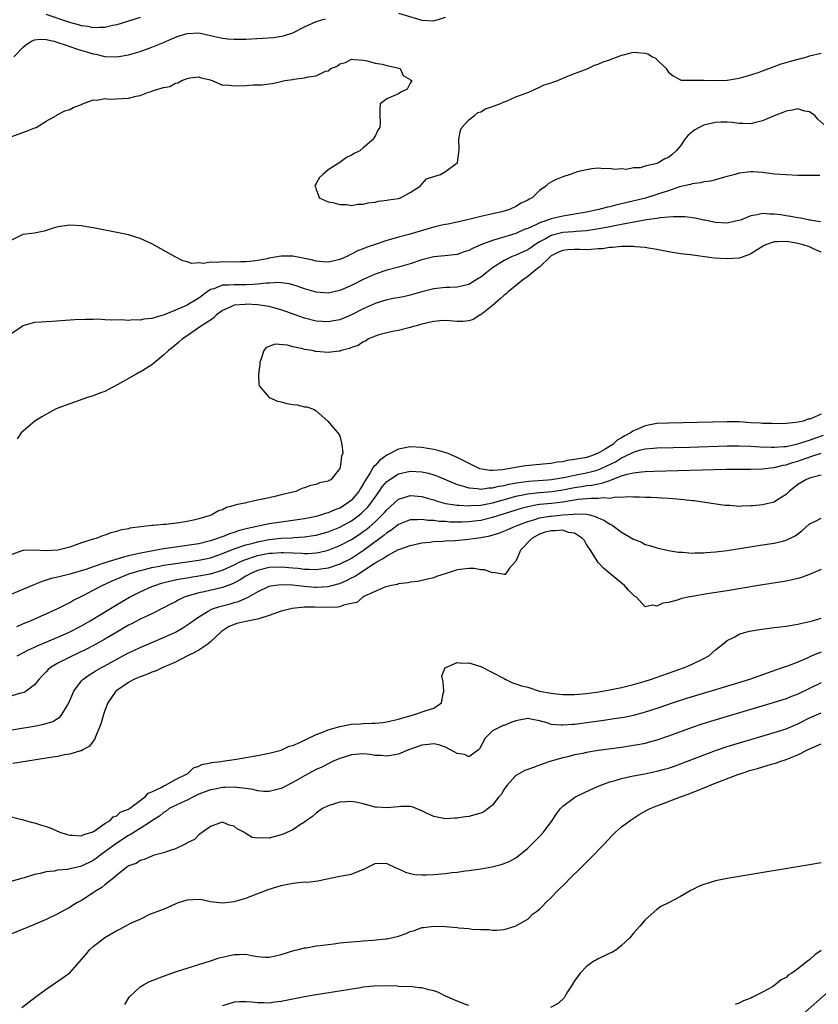
# Model space of a CAD drawing. Units: inches. Extents: x 2619000 to 2622000, y 1494000 to 1497000.
# Drawn here: x 2619342 to 2619478, y 1495330 to 1495497 of the extents above; entities that cross this region are included whole.
import ezdxf

# ---------------------------------------------------------------- set-up
doc = ezdxf.new("R2010")
doc.units = ezdxf.units.IN
doc.header["$MEASUREMENT"] = 0
doc.layers.add('LD26191494_2ft', color=175, linetype='Continuous')

msp = doc.modelspace()

# ---------------------------------------------------------------- linework, layer by layer
at = {"layer": 'LD26191494_2ft'}
for points, elevation in [([(2619363, 1495497.72), (2619359, 1495496.45), (2619358.32, 1495496.32), (2619357, 1495495.99), (2619356.03, 1495496.03), (2619355, 1495495.95), (2619354.15, 1495496.15), (2619353, 1495496.31), (2619352.48, 1495496.48), (2619351, 1495496.88), (2619347, 1495498.23)], 8170), ([(2619407, 1495498.43), (2619411, 1495497.26), (2619413, 1495497.13), (2619415, 1495497.75)], 8172), ([(2619341.46, 1495491), (2619343, 1495492.62), (2619343.5, 1495493), (2619344.38, 1495493.62), (2619345, 1495493.91), (2619345.99, 1495494.01), (2619347, 1495493.98), (2619348.35, 1495493.65), (2619349, 1495493.46), (2619350.39, 1495493), (2619350.83, 1495492.83), (2619351, 1495492.79), (2619352.32, 1495492.32), (2619355, 1495491.51), (2619355.45, 1495491.45), (2619357, 1495491.09), (2619359, 1495491), (2619361, 1495491.34), (2619363, 1495491.93), (2619365, 1495492.64), (2619367, 1495493.47), (2619369, 1495494.36), (2619369.47, 1495494.53), (2619371, 1495495), (2619373, 1495495.07), (2619375, 1495494.65), (2619375.47, 1495494.53), (2619377, 1495494.19), (2619377.92, 1495494.08), (2619379, 1495494), (2619381, 1495494.03), (2619383.83, 1495494.17), (2619385.69, 1495494.31), (2619387.41, 1495494.59), (2619389, 1495495.12), (2619391, 1495496.13), (2619392.99, 1495497.01), (2619394.54, 1495497.46)], 8172), ([(2619341, 1495477.39), (2619343.66, 1495478.34), (2619345.09, 1495478.91), (2619345.27, 1495479), (2619347, 1495480.07), (2619348.74, 1495481), (2619348.89, 1495481.11), (2619350.2, 1495481.8), (2619351, 1495482.05), (2619351.61, 1495482.39), (2619353, 1495482.89), (2619353.07, 1495482.93), (2619355, 1495483.69), (2619355.62, 1495483.62), (2619357, 1495483.9), (2619357.8, 1495483.8), (2619361, 1495483.95), (2619362.3, 1495484.3), (2619363, 1495484.41), (2619364.43, 1495485), (2619364.89, 1495485.11), (2619365.29, 1495485.29), (2619367, 1495485.79), (2619368.05, 1495485.95), (2619369, 1495486.55), (2619369.43, 1495486.57), (2619370.1, 1495487), (2619371, 1495487.32), (2619371.45, 1495487.45), (2619373, 1495487.63), (2619373.41, 1495487.41), (2619375, 1495487.07), (2619375.04, 1495487.04), (2619375.24, 1495487), (2619377, 1495486.21), (2619377.76, 1495486.24), (2619379, 1495486.05), (2619381, 1495486.15), (2619382.25, 1495486.25), (2619383.77, 1495486.23), (2619385, 1495486.41), (2619385.54, 1495486.46), (2619387.16, 1495486.84), (2619387.66, 1495487), (2619389, 1495487.15), (2619389.19, 1495487.19), (2619391, 1495487.41), (2619391.6, 1495487.6), (2619393, 1495487.75), (2619394.56, 1495488.56), (2619395, 1495488.61), (2619395.46, 1495489), (2619396.58, 1495489.42), (2619397, 1495489.83), (2619397.97, 1495490.03), (2619399, 1495490.63), (2619399.43, 1495490.57), (2619401, 1495490.45), (2619401.69, 1495490.31), (2619403, 1495489.91), (2619404.23, 1495489.77), (2619405, 1495489.53), (2619406.84, 1495489.16), (2619407.3, 1495489), (2619407.81, 1495487.81), (2619409, 1495487.14), (2619409.06, 1495487.06), (2619409.19, 1495487), (2619409.19, 1495486.81), (2619409, 1495486.53), (2619408.47, 1495485.53), (2619407.4, 1495485), (2619407, 1495484.68), (2619405, 1495483.83), (2619403.9, 1495483), (2619403.82, 1495482.18), (2619403.82, 1495481), (2619403.87, 1495479.87), (2619403.8, 1495479), (2619403.47, 1495478.53), (2619403, 1495477.51), (2619402.81, 1495477.19), (2619402.74, 1495477), (2619401, 1495475.49), (2619400.42, 1495475), (2619399.47, 1495474.53), (2619399, 1495474.26), (2619398.12, 1495473.88), (2619397, 1495473.03), (2619395, 1495471.74), (2619394.14, 1495471), (2619393.55, 1495470.45), (2619393, 1495469.43), (2619392.82, 1495469.18), (2619392.77, 1495469), (2619392.87, 1495468.87), (2619393, 1495468.41), (2619393.4, 1495467.4), (2619393.46, 1495467), (2619395, 1495466.31), (2619395.82, 1495466.18), (2619397, 1495465.84), (2619398.15, 1495465.85), (2619399, 1495465.72), (2619400.07, 1495465.93), (2619401, 1495465.9), (2619401.83, 1495466.17), (2619403, 1495466.25), (2619403.57, 1495466.43), (2619405, 1495466.59), (2619405.32, 1495466.68), (2619407, 1495466.91), (2619407.34, 1495467), (2619409, 1495467.92), (2619410.7, 1495469), (2619411, 1495469.31), (2619411.79, 1495470.21), (2619413, 1495470.64), (2619414.16, 1495471), (2619415, 1495471.5), (2619417, 1495472.97), (2619417.02, 1495473), (2619417.28, 1495474.72), (2619417.32, 1495475.32), (2619417.29, 1495477), (2619417.53, 1495478.47), (2619417.78, 1495479), (2619419, 1495480.29), (2619419.92, 1495481), (2619420.49, 1495481.51), (2619421, 1495481.66), (2619421.84, 1495482.16), (2619423, 1495482.53), (2619423.32, 1495482.68), (2619424.26, 1495483), (2619425, 1495483.34), (2619425.52, 1495483.52), (2619427, 1495484.19), (2619428.87, 1495484.87), (2619429.19, 1495485), (2619431, 1495485.82), (2619431.78, 1495486.22), (2619433, 1495486.58), (2619433.29, 1495486.71), (2619434.14, 1495487), (2619435, 1495487.39), (2619435.58, 1495487.58), (2619437, 1495488.19), (2619438.83, 1495488.83), (2619439.26, 1495489), (2619440.4, 1495489.6), (2619441, 1495489.76), (2619441.83, 1495490.17), (2619443, 1495490.52), (2619443.33, 1495490.67), (2619444.31, 1495491), (2619445, 1495491.29), (2619445.33, 1495491.33), (2619447, 1495491.82), (2619447.72, 1495491.72), (2619449, 1495491.64), (2619449.49, 1495491.49), (2619450.27, 1495491), (2619450.77, 1495490.77), (2619451, 1495490.58), (2619452.57, 1495489), (2619452.76, 1495488.76), (2619453, 1495488.4), (2619453.77, 1495487.77), (2619455, 1495487.07), (2619455.06, 1495487.06), (2619457.04, 1495487.04), (2619459, 1495487.04), (2619461, 1495486.97), (2619463, 1495487.06), (2619465, 1495487.4), (2619467, 1495487.96), (2619468.4, 1495488.4), (2619469, 1495488.64), (2619470.05, 1495489), (2619471, 1495489.35), (2619472.18, 1495489.82), (2619473, 1495490.02), (2619473.74, 1495490.26), (2619476.59, 1495491), (2619477, 1495491.15), (2619479, 1495491.65)], 8174), ([(2619479.46, 1495479.46), (2619478.4, 1495480.4), (2619477.91, 1495481), (2619477, 1495481.65), (2619476.22, 1495481.78), (2619475, 1495482.17), (2619474.1, 1495481.9), (2619473, 1495481.78), (2619472.46, 1495481.54), (2619470.96, 1495480.96), (2619469, 1495480.09), (2619467.82, 1495479.82), (2619467, 1495479.61), (2619465.66, 1495479.66), (2619465, 1495479.65), (2619463.82, 1495479.82), (2619463, 1495479.87), (2619461.88, 1495479.88), (2619461, 1495479.83), (2619459, 1495479.39), (2619458.19, 1495479), (2619457.45, 1495478.55), (2619456.32, 1495477.68), (2619455.79, 1495477), (2619455, 1495475.85), (2619454.29, 1495475), (2619453.61, 1495474.39), (2619453, 1495473.89), (2619452.34, 1495473.65), (2619451.36, 1495473), (2619451, 1495472.85), (2619450.77, 1495472.77), (2619449, 1495472.38), (2619448.13, 1495472.13), (2619447, 1495472.08), (2619445.83, 1495471.83), (2619445, 1495471.94), (2619443.81, 1495471.81), (2619443, 1495471.98), (2619441.95, 1495471.95), (2619441, 1495472.03), (2619439.93, 1495471.93), (2619439, 1495471.78), (2619437.4, 1495471.4), (2619436.25, 1495471), (2619435, 1495470.6), (2619433.86, 1495470.14), (2619432.57, 1495469.43), (2619432.09, 1495469), (2619431, 1495468.27), (2619429.75, 1495467), (2619429.23, 1495466.77), (2619429, 1495466.63), (2619427.9, 1495466.1), (2619427, 1495465.53), (2619425.91, 1495465), (2619424.62, 1495464.62), (2619423, 1495464.26), (2619422.02, 1495464.02), (2619421, 1495463.82), (2619419.41, 1495463.41), (2619417.7, 1495463), (2619415.46, 1495462.54), (2619415, 1495462.48), (2619414.36, 1495462.36), (2619413, 1495462.01), (2619412.25, 1495461.75), (2619410.68, 1495461.32), (2619408.74, 1495460.74), (2619407, 1495460.3), (2619406.01, 1495460.01), (2619405, 1495459.75), (2619403, 1495459.07), (2619401.48, 1495458.52), (2619401, 1495458.3), (2619400.03, 1495457.97), (2619399, 1495457.38), (2619398.7, 1495457.3), (2619398.18, 1495457), (2619397, 1495456.5), (2619396.32, 1495456.32), (2619395, 1495456.03), (2619394.13, 1495456.13), (2619393, 1495456.19), (2619392.39, 1495456.39), (2619391, 1495456.69), (2619390.75, 1495456.75), (2619389, 1495457.07), (2619387, 1495457.05), (2619385, 1495456.71), (2619384.62, 1495456.62), (2619383, 1495456.34), (2619382.22, 1495456.22), (2619381, 1495456.11), (2619380.1, 1495456.1), (2619379, 1495456.06), (2619377, 1495456.1), (2619376, 1495456), (2619375, 1495456.06), (2619373.8, 1495455.8), (2619373, 1495455.93), (2619371.8, 1495455.8), (2619371, 1495456.09), (2619370.26, 1495456.26), (2619368.94, 1495456.94), (2619365, 1495459.18), (2619363.76, 1495459.76), (2619363, 1495460.1), (2619361, 1495460.7), (2619359, 1495461.12), (2619355, 1495461.89), (2619353.92, 1495462.08), (2619353, 1495462.23), (2619351, 1495462.34), (2619350.21, 1495462.21), (2619349, 1495462.04), (2619348.18, 1495461.82), (2619347, 1495461.42), (2619346.67, 1495461.33), (2619345, 1495460.97), (2619343, 1495460.73), (2619341, 1495459.76)], 8176), ([(2619478.78, 1495470.78), (2619475, 1495470.82), (2619473, 1495470.89), (2619471.04, 1495471.04), (2619469, 1495471.29), (2619467.4, 1495471.4), (2619467, 1495471.4), (2619465, 1495471.21), (2619464.32, 1495471), (2619462.5, 1495470.5), (2619461, 1495470.06), (2619460.15, 1495469.85), (2619459, 1495469.72), (2619458.45, 1495469.55), (2619457, 1495469.4), (2619456.72, 1495469.28), (2619454.85, 1495468.85), (2619453, 1495468.21), (2619451.84, 1495467.84), (2619451, 1495467.54), (2619449.04, 1495466.96), (2619445, 1495465.97), (2619444.21, 1495465.79), (2619443, 1495465.48), (2619442.6, 1495465.4), (2619441.1, 1495465), (2619439, 1495464.58), (2619435, 1495463.89), (2619433, 1495463.41), (2619431.9, 1495463), (2619431.21, 1495462.79), (2619430.39, 1495462.39), (2619429, 1495461.79), (2619428.42, 1495461.58), (2619427, 1495460.91), (2619423.99, 1495459.99), (2619423, 1495459.73), (2619421, 1495459), (2619419.61, 1495458.39), (2619419, 1495458.04), (2619418.21, 1495457.79), (2619417, 1495457.37), (2619414.87, 1495457.13), (2619413, 1495456.96), (2619411, 1495456.43), (2619409, 1495455.74), (2619407, 1495455.17), (2619405, 1495454.66), (2619403, 1495454), (2619401, 1495453.12), (2619399, 1495452.1), (2619397, 1495451.21), (2619395, 1495450.78), (2619393, 1495450.94), (2619391, 1495451.53), (2619389.92, 1495451.92), (2619389, 1495452.2), (2619388.37, 1495452.37), (2619386.58, 1495452.58), (2619385, 1495452.48), (2619384.47, 1495452.47), (2619383, 1495452.28), (2619382.27, 1495452.27), (2619381, 1495452.17), (2619379, 1495452.21), (2619378.12, 1495452.12), (2619377, 1495452.12), (2619375.53, 1495451.53), (2619375, 1495451.39), (2619374.41, 1495451), (2619373, 1495449.93), (2619372.4, 1495449.6), (2619371.48, 1495449), (2619371, 1495448.72), (2619370.47, 1495448.47), (2619369, 1495447.85), (2619367.08, 1495447.08), (2619365, 1495446.46), (2619363.64, 1495446.36), (2619363, 1495446.16), (2619361.77, 1495446.23), (2619361, 1495446.14), (2619359.76, 1495446.24), (2619358.17, 1495446.17), (2619357, 1495446.25), (2619355.68, 1495446.32), (2619355, 1495446.28), (2619353.7, 1495446.3), (2619351.79, 1495446.21), (2619348.04, 1495445.96), (2619347, 1495445.91), (2619346.15, 1495445.85), (2619345, 1495445.79), (2619343, 1495445.22), (2619342.75, 1495445), (2619341, 1495443.79)], 8178), ([(2619478.89, 1495462.89), (2619478.09, 1495463), (2619477.19, 1495463.19), (2619477, 1495463.19), (2619475.54, 1495463.54), (2619475, 1495463.58), (2619473.84, 1495463.84), (2619473, 1495463.94), (2619472.09, 1495464.09), (2619471, 1495464.24), (2619470.23, 1495464.23), (2619469, 1495464.32), (2619468.08, 1495464.08), (2619467, 1495463.95), (2619465.22, 1495463.22), (2619464.41, 1495463), (2619463, 1495462.67), (2619461, 1495462.8), (2619459.19, 1495463.19), (2619459, 1495463.21), (2619457.54, 1495463.54), (2619455.76, 1495463.76), (2619453.79, 1495463.79), (2619453, 1495463.7), (2619451.59, 1495463.59), (2619451, 1495463.48), (2619449.24, 1495463.24), (2619447.15, 1495462.85), (2619446.82, 1495462.82), (2619445, 1495462.46), (2619443.79, 1495462.21), (2619443, 1495462.08), (2619442.11, 1495461.89), (2619440.42, 1495461.58), (2619439, 1495461.37), (2619437.25, 1495461.25), (2619436.81, 1495461.19), (2619435, 1495461.07), (2619433, 1495460.58), (2619432.02, 1495460.02), (2619431, 1495459.5), (2619430.19, 1495459), (2619429.51, 1495458.49), (2619429, 1495458.16), (2619428.22, 1495457.78), (2619427, 1495457.24), (2619426.38, 1495457), (2619425, 1495456.32), (2619423, 1495455.07), (2619421, 1495453.5), (2619420.7, 1495453.3), (2619419, 1495452.25), (2619418.04, 1495452.04), (2619417, 1495451.76), (2619415.75, 1495451.75), (2619415, 1495451.72), (2619413, 1495451.53), (2619411, 1495451.01), (2619409, 1495450.42), (2619407.83, 1495450.17), (2619406.17, 1495449.83), (2619405, 1495449.62), (2619403, 1495449.02), (2619401, 1495448.11), (2619399, 1495447.07), (2619397, 1495446.23), (2619395.96, 1495446.04), (2619395, 1495445.88), (2619393, 1495446.02), (2619391, 1495446.52), (2619387, 1495447.95), (2619386.18, 1495448.18), (2619385, 1495448.47), (2619384.55, 1495448.55), (2619383, 1495448.76), (2619381, 1495448.89), (2619380.86, 1495448.86), (2619379, 1495448.72), (2619378.44, 1495448.44), (2619377, 1495447.79), (2619375.96, 1495447), (2619375.47, 1495446.53), (2619373.08, 1495445), (2619371, 1495443.51), (2619370.23, 1495443), (2619369.58, 1495442.42), (2619368.49, 1495441.51), (2619367.85, 1495441), (2619367, 1495440.22), (2619365, 1495438.58), (2619363, 1495437.32), (2619362.77, 1495437.23), (2619362.33, 1495437), (2619359.22, 1495435.22), (2619357.61, 1495434.39), (2619357, 1495434.05), (2619356.22, 1495433.78), (2619355, 1495433.3), (2619354.05, 1495433), (2619351, 1495431.95), (2619349, 1495431.19), (2619348.57, 1495431), (2619347.54, 1495430.46), (2619346.27, 1495429.73), (2619345.06, 1495429), (2619342.76, 1495427), (2619342.05, 1495425.95)], 8180), ([(2619479, 1495457.73), (2619477.68, 1495458.32), (2619477, 1495458.67), (2619475.93, 1495459), (2619475, 1495459.25), (2619473.48, 1495459.48), (2619473, 1495459.57), (2619471.48, 1495459.48), (2619471, 1495459.52), (2619469.5, 1495459), (2619469.15, 1495458.85), (2619467, 1495457.47), (2619466.68, 1495457.32), (2619465, 1495456.74), (2619463, 1495456.59), (2619460.75, 1495456.75), (2619456.71, 1495457.29), (2619455, 1495457.48), (2619453, 1495457.78), (2619451, 1495458.18), (2619449.59, 1495458.41), (2619449, 1495458.54), (2619447.32, 1495458.68), (2619447, 1495458.74), (2619445.3, 1495458.7), (2619445, 1495458.73), (2619443.45, 1495458.55), (2619443, 1495458.56), (2619441.66, 1495458.34), (2619441, 1495458.32), (2619439.81, 1495458.19), (2619439, 1495458.17), (2619437.82, 1495458.18), (2619437, 1495458.21), (2619435.86, 1495458.14), (2619435, 1495458.05), (2619434.25, 1495457.75), (2619433, 1495457.1), (2619432.87, 1495457), (2619431, 1495455.19), (2619430.74, 1495455), (2619429, 1495453.61), (2619428.1, 1495453), (2619425.67, 1495451), (2619425.35, 1495450.65), (2619425, 1495450.4), (2619424.28, 1495449.72), (2619423.38, 1495449), (2619423, 1495448.66), (2619421, 1495447.08), (2619420.83, 1495447), (2619419.69, 1495446.31), (2619419, 1495446.07), (2619418.03, 1495445.97), (2619417, 1495445.94), (2619415, 1495446.11), (2619414.06, 1495446.06), (2619413, 1495445.97), (2619412.25, 1495445.75), (2619411, 1495445.48), (2619410.63, 1495445.37), (2619409.16, 1495445), (2619409, 1495444.94), (2619407, 1495444.41), (2619406.28, 1495444.28), (2619405, 1495443.99), (2619403.66, 1495443.66), (2619403, 1495443.44), (2619401.91, 1495443), (2619401.4, 1495442.6), (2619401, 1495442.49), (2619400.15, 1495441.85), (2619399, 1495441.49), (2619398.67, 1495441.33), (2619397.23, 1495441), (2619397, 1495440.9), (2619396.9, 1495440.9), (2619395, 1495440.65), (2619393, 1495440.84), (2619392.85, 1495440.85), (2619392.3, 1495441), (2619391, 1495441.2), (2619390.71, 1495441.29), (2619389, 1495441.63), (2619388.1, 1495441.9), (2619385.93, 1495442.07), (2619385, 1495441.7), (2619384.47, 1495441.53), (2619384.04, 1495441), (2619383.61, 1495439.61), (2619383.36, 1495439), (2619383.37, 1495438.63), (2619383.14, 1495437), (2619383.19, 1495435.19), (2619383.29, 1495435), (2619385, 1495433.01), (2619386.37, 1495432.37), (2619387, 1495432.24), (2619387.99, 1495431.99), (2619389, 1495431.82), (2619389.74, 1495431.74), (2619391, 1495431.43), (2619391.41, 1495431.41), (2619392.54, 1495431), (2619393, 1495430.71), (2619394.98, 1495429), (2619395.9, 1495427.9), (2619396.68, 1495427), (2619397, 1495426.45), (2619397.32, 1495425), (2619397.5, 1495423.5), (2619397.27, 1495423), (2619397.06, 1495421.06), (2619397, 1495420.92), (2619395.45, 1495419), (2619395.14, 1495418.86), (2619395, 1495418.74), (2619393.53, 1495418.47), (2619393, 1495418.21), (2619391.99, 1495418.01), (2619391, 1495417.62), (2619390.52, 1495417.48), (2619389.52, 1495417), (2619389, 1495416.9), (2619387, 1495416.42), (2619386.19, 1495416.19), (2619385, 1495415.94), (2619383.62, 1495415.62), (2619383, 1495415.54), (2619381, 1495415.07), (2619380.82, 1495415), (2619379.28, 1495414.72), (2619379, 1495414.61), (2619377.72, 1495414.28), (2619377, 1495413.89), (2619376.32, 1495413.68), (2619375.2, 1495413), (2619374.9, 1495412.9), (2619373, 1495412.34), (2619372.1, 1495412.1), (2619371, 1495411.87), (2619369.64, 1495411.64), (2619367.39, 1495411.39), (2619367, 1495411.38), (2619365.21, 1495411.21), (2619365, 1495411.21), (2619361.27, 1495410.73), (2619361, 1495410.65), (2619359.6, 1495410.4), (2619359, 1495410.18), (2619358.03, 1495409.97), (2619357, 1495409.56), (2619356.57, 1495409.43), (2619355.5, 1495409), (2619355, 1495408.88), (2619353, 1495408.28), (2619351, 1495407.53), (2619349, 1495406.98), (2619347, 1495406.88), (2619345, 1495407), (2619343.06, 1495406.94), (2619343, 1495406.93), (2619341, 1495406.2)], 8182), ([(2619479, 1495430.14), (2619477.47, 1495429.47), (2619477, 1495429.34), (2619476.7, 1495429.3), (2619475.95, 1495429), (2619474.75, 1495428.75), (2619473, 1495428.6), (2619471, 1495428.54), (2619470.58, 1495428.58), (2619469, 1495428.58), (2619468.63, 1495428.63), (2619467, 1495428.71), (2619465, 1495428.84), (2619463, 1495428.88), (2619453, 1495428.65), (2619451, 1495428.55), (2619449, 1495428.2), (2619447.57, 1495427.57), (2619447, 1495427.35), (2619446.5, 1495427), (2619445.52, 1495426.48), (2619445, 1495426.14), (2619444.24, 1495425.76), (2619443.5, 1495425), (2619442.18, 1495424.18), (2619441, 1495423.54), (2619439.7, 1495423), (2619439, 1495422.8), (2619438.73, 1495422.73), (2619437, 1495422.43), (2619435.74, 1495422.26), (2619435, 1495422.07), (2619434.02, 1495421.98), (2619433, 1495421.78), (2619432.28, 1495421.72), (2619428.63, 1495421.37), (2619426.93, 1495421.07), (2619426.63, 1495421), (2619424.69, 1495420.69), (2619423, 1495420.56), (2619422.56, 1495420.56), (2619420.86, 1495420.86), (2619420.53, 1495421), (2619417.43, 1495422.57), (2619417, 1495422.8), (2619415.45, 1495423.45), (2619413.91, 1495423.91), (2619413, 1495424.12), (2619412.27, 1495424.27), (2619411, 1495424.49), (2619409, 1495424.58), (2619407, 1495424.21), (2619405.38, 1495423.38), (2619405, 1495423.2), (2619403.74, 1495422.26), (2619403, 1495421.45), (2619402.77, 1495421.23), (2619402.65, 1495421), (2619402.19, 1495420.19), (2619401.27, 1495418.73), (2619401, 1495418.24), (2619400.51, 1495417.49), (2619400.24, 1495417), (2619399, 1495415.54), (2619398.31, 1495415), (2619397, 1495414.18), (2619396.14, 1495413.86), (2619395, 1495413.36), (2619394.71, 1495413.29), (2619393.86, 1495413), (2619393, 1495412.75), (2619391, 1495412.33), (2619389, 1495412.04), (2619387, 1495411.78), (2619385, 1495411.47), (2619381.31, 1495410.69), (2619379.71, 1495410.29), (2619379, 1495410.03), (2619378.2, 1495409.8), (2619377, 1495409.3), (2619376.76, 1495409.24), (2619376.19, 1495409), (2619375, 1495408.61), (2619373, 1495408.11), (2619371, 1495407.78), (2619369, 1495407.53), (2619367, 1495407.24), (2619363.42, 1495406.58), (2619361.77, 1495406.23), (2619361, 1495406.02), (2619360.16, 1495405.84), (2619357, 1495404.84), (2619355, 1495404.19), (2619353.73, 1495403.73), (2619351, 1495402.9), (2619349.45, 1495402.55), (2619349, 1495402.41), (2619347.83, 1495402.17), (2619347, 1495401.88), (2619346.3, 1495401.7), (2619344.87, 1495401.13), (2619341, 1495399.45)], 8184), ([(2619342.01, 1495393.99), (2619343.39, 1495394.61), (2619344.34, 1495395), (2619349, 1495397.1), (2619351, 1495398.1), (2619351.56, 1495398.44), (2619353.3, 1495399.3), (2619355, 1495400.18), (2619356.51, 1495401), (2619358.22, 1495401.78), (2619359.62, 1495402.38), (2619361.05, 1495402.95), (2619363, 1495403.55), (2619363.72, 1495403.72), (2619365, 1495404.06), (2619366.3, 1495404.3), (2619367, 1495404.45), (2619369, 1495404.75), (2619371, 1495405), (2619373, 1495405.28), (2619375, 1495405.72), (2619377, 1495406.42), (2619377.4, 1495406.6), (2619379, 1495407.23), (2619379.33, 1495407.33), (2619381, 1495407.92), (2619382.22, 1495408.22), (2619383, 1495408.44), (2619385, 1495408.81), (2619387, 1495409.03), (2619388.88, 1495409.12), (2619389.15, 1495409.15), (2619391, 1495409.25), (2619392.52, 1495409.48), (2619393, 1495409.57), (2619395, 1495410.15), (2619397, 1495410.92), (2619399, 1495412.01), (2619400.34, 1495413), (2619400.71, 1495413.29), (2619401, 1495413.57), (2619401.71, 1495414.29), (2619402.3, 1495415), (2619403, 1495416.04), (2619403.7, 1495417), (2619404.22, 1495417.78), (2619405, 1495418.7), (2619405.16, 1495418.84), (2619407, 1495420.03), (2619409, 1495420.48), (2619411, 1495420.34), (2619412.09, 1495420.09), (2619413, 1495419.84), (2619413.63, 1495419.63), (2619417, 1495418.19), (2619418.08, 1495417.92), (2619419, 1495417.6), (2619420.48, 1495417.52), (2619421, 1495417.42), (2619422.39, 1495417.61), (2619423, 1495417.61), (2619424.1, 1495417.9), (2619425, 1495418.03), (2619425.77, 1495418.23), (2619427.45, 1495418.55), (2619429.22, 1495418.78), (2619432.42, 1495419), (2619433.06, 1495419.06), (2619435.46, 1495419.46), (2619437, 1495419.8), (2619439, 1495420.19), (2619440.6, 1495420.6), (2619441, 1495420.69), (2619441.76, 1495421), (2619443.94, 1495422.06), (2619445, 1495422.74), (2619445.58, 1495423), (2619447, 1495423.71), (2619448.03, 1495424.03), (2619449, 1495424.25), (2619450.4, 1495424.4), (2619451, 1495424.43), (2619456.57, 1495424.57), (2619463, 1495424.77), (2619465, 1495424.8), (2619467, 1495424.73), (2619468.6, 1495424.6), (2619470.52, 1495424.52), (2619471, 1495424.52), (2619472.63, 1495424.63), (2619473, 1495424.68), (2619475, 1495425.09), (2619476.42, 1495425.58), (2619477, 1495425.73), (2619477.91, 1495426.09), (2619479.4, 1495426.6)], 8186), ([(2619342.07, 1495389), (2619343.97, 1495390.03), (2619345, 1495390.5), (2619345.33, 1495390.67), (2619349, 1495392.22), (2619350.79, 1495393), (2619353, 1495394.14), (2619354.5, 1495395), (2619359.8, 1495398.2), (2619361.19, 1495399), (2619363, 1495399.91), (2619365, 1495400.81), (2619365.48, 1495401), (2619366.63, 1495401.37), (2619368.21, 1495401.79), (2619369, 1495401.95), (2619369.86, 1495402.14), (2619371, 1495402.32), (2619371.57, 1495402.43), (2619373, 1495402.64), (2619375, 1495403), (2619377, 1495403.59), (2619379, 1495404.51), (2619379.97, 1495405), (2619380.68, 1495405.32), (2619383, 1495406.09), (2619385, 1495406.48), (2619385.5, 1495406.5), (2619387, 1495406.63), (2619387.4, 1495406.6), (2619389, 1495406.56), (2619390.51, 1495406.51), (2619391, 1495406.46), (2619391.55, 1495406.46), (2619393, 1495406.57), (2619393.37, 1495406.63), (2619395, 1495407.03), (2619397, 1495407.78), (2619399, 1495408.81), (2619400.31, 1495409.69), (2619401, 1495410.17), (2619401.47, 1495410.53), (2619402.06, 1495411), (2619403, 1495411.82), (2619404.24, 1495413), (2619404.6, 1495413.4), (2619405, 1495413.89), (2619407, 1495415.68), (2619407.98, 1495415.98), (2619409, 1495416.33), (2619411, 1495416.14), (2619411.87, 1495415.87), (2619413, 1495415.56), (2619413.4, 1495415.4), (2619414.98, 1495414.98), (2619417, 1495414.66), (2619417.34, 1495414.66), (2619419, 1495414.55), (2619419.4, 1495414.6), (2619421, 1495414.68), (2619423, 1495415.08), (2619425.84, 1495415.84), (2619427, 1495416.18), (2619428.47, 1495416.47), (2619429, 1495416.6), (2619431, 1495416.82), (2619433.16, 1495417), (2619435, 1495417.27), (2619437, 1495417.66), (2619438.17, 1495417.83), (2619439, 1495417.99), (2619439.92, 1495418.08), (2619441, 1495418.31), (2619441.61, 1495418.39), (2619443, 1495418.89), (2619443.09, 1495418.91), (2619445, 1495419.64), (2619445.96, 1495419.96), (2619447, 1495420.19), (2619448.37, 1495420.37), (2619449, 1495420.41), (2619450.47, 1495420.47), (2619462.79, 1495420.79), (2619464.82, 1495420.82), (2619467, 1495420.81), (2619469, 1495420.83), (2619470.33, 1495421), (2619471, 1495421.06), (2619472.53, 1495421.47), (2619473, 1495421.54), (2619474.08, 1495421.92), (2619475, 1495422.17), (2619475.63, 1495422.37), (2619477.38, 1495423), (2619479, 1495423.54)], 8188), ([(2619479, 1495419.79), (2619477.4, 1495419.4), (2619477, 1495419.27), (2619476.36, 1495419), (2619475, 1495418.16), (2619473.53, 1495417), (2619473, 1495416.46), (2619471.57, 1495415.57), (2619471, 1495415.19), (2619469, 1495414.72), (2619467.42, 1495414.58), (2619467, 1495414.53), (2619465.48, 1495414.52), (2619465, 1495414.47), (2619463.41, 1495414.59), (2619463, 1495414.59), (2619462.63, 1495414.63), (2619459.15, 1495415.15), (2619457.38, 1495415.38), (2619457, 1495415.41), (2619455.59, 1495415.59), (2619455, 1495415.63), (2619453.76, 1495415.76), (2619453, 1495415.78), (2619451.87, 1495415.87), (2619451, 1495415.89), (2619449.96, 1495415.96), (2619449, 1495415.96), (2619448.03, 1495416.03), (2619447, 1495416.01), (2619446.06, 1495416.06), (2619445, 1495415.95), (2619444.01, 1495416.01), (2619443, 1495415.83), (2619441.92, 1495415.92), (2619441, 1495415.78), (2619439.82, 1495415.82), (2619437.61, 1495415.61), (2619435, 1495415.19), (2619433.03, 1495414.97), (2619431, 1495414.77), (2619430.7, 1495414.7), (2619429, 1495414.39), (2619427.9, 1495414.1), (2619423, 1495412.57), (2619421, 1495412.08), (2619419.93, 1495411.93), (2619419, 1495411.82), (2619417.77, 1495411.77), (2619417, 1495411.78), (2619415.8, 1495411.8), (2619415, 1495411.87), (2619413.91, 1495411.91), (2619413, 1495412.03), (2619412.05, 1495412.05), (2619411, 1495412.22), (2619410.15, 1495412.15), (2619409, 1495412.17), (2619407, 1495411.37), (2619405.67, 1495410.33), (2619405, 1495409.93), (2619404.5, 1495409.5), (2619401.05, 1495406.95), (2619399.86, 1495406.14), (2619399, 1495405.61), (2619397, 1495404.6), (2619395, 1495403.92), (2619393.78, 1495403.78), (2619393, 1495403.64), (2619391.72, 1495403.72), (2619391, 1495403.72), (2619389.87, 1495403.87), (2619389, 1495403.96), (2619387, 1495404.13), (2619385, 1495404.03), (2619383, 1495403.54), (2619381.76, 1495403), (2619381, 1495402.58), (2619380.03, 1495401.97), (2619378.71, 1495401.29), (2619377, 1495400.66), (2619373.92, 1495399.92), (2619373, 1495399.74), (2619371.22, 1495399.22), (2619371, 1495399.17), (2619370.52, 1495399), (2619369.49, 1495398.51), (2619369, 1495398.23), (2619368.19, 1495397.81), (2619367, 1495397.17), (2619365, 1495396.19), (2619363, 1495395.25), (2619361.53, 1495394.47), (2619361, 1495394.21), (2619359, 1495393.05), (2619357, 1495391.86), (2619355.18, 1495390.82), (2619353.86, 1495390.14), (2619351, 1495388.81), (2619349, 1495387.76), (2619347.73, 1495387), (2619347.34, 1495386.66), (2619347, 1495386.28), (2619346.36, 1495385.64), (2619345.77, 1495385), (2619345, 1495384.05), (2619343.57, 1495383), (2619343.22, 1495382.78), (2619343, 1495382.72), (2619342.64, 1495382.64), (2619341, 1495382.16)], 8190), ([(2619339, 1495376.07), (2619344.95, 1495377.05), (2619346.62, 1495377.38), (2619348.14, 1495377.86), (2619349.38, 1495378.62), (2619349.68, 1495379), (2619350.6, 1495380.6), (2619350.86, 1495381), (2619351.68, 1495383), (2619353, 1495384.76), (2619353.21, 1495385), (2619354.26, 1495385.74), (2619355, 1495386.16), (2619355.51, 1495386.49), (2619356.4, 1495387), (2619357, 1495387.31), (2619359, 1495388.42), (2619361, 1495389.5), (2619362.04, 1495389.97), (2619363, 1495390.44), (2619367, 1495392.12), (2619369, 1495393.07), (2619370.24, 1495393.76), (2619371.45, 1495394.55), (2619372.02, 1495395), (2619373, 1495395.67), (2619374.61, 1495396.61), (2619375, 1495396.86), (2619375.33, 1495397), (2619376.58, 1495397.42), (2619378.18, 1495397.82), (2619379, 1495398.08), (2619379.75, 1495398.25), (2619381.38, 1495399), (2619383, 1495399.91), (2619385, 1495400.89), (2619385.67, 1495401), (2619387, 1495401.15), (2619388.92, 1495401.08), (2619390.87, 1495400.87), (2619392.73, 1495400.73), (2619393, 1495400.72), (2619395, 1495400.81), (2619396.75, 1495401.25), (2619397, 1495401.34), (2619398.16, 1495401.84), (2619399, 1495402.29), (2619399.48, 1495402.52), (2619400.16, 1495403), (2619401, 1495403.51), (2619402.55, 1495404.55), (2619403.29, 1495405), (2619404.41, 1495405.59), (2619405, 1495406.05), (2619407, 1495407.12), (2619407.2, 1495407.2), (2619409, 1495407.82), (2619411, 1495408.23), (2619412.36, 1495408.36), (2619413, 1495408.46), (2619414.55, 1495408.55), (2619415, 1495408.6), (2619416.67, 1495408.67), (2619419, 1495408.87), (2619419.73, 1495409), (2619421, 1495409.17), (2619422.53, 1495409.47), (2619424.1, 1495409.9), (2619425.53, 1495410.47), (2619426.66, 1495411), (2619427.19, 1495411.19), (2619429, 1495411.89), (2619430.24, 1495412.24), (2619431, 1495412.5), (2619432.77, 1495412.77), (2619433, 1495412.82), (2619435, 1495413.01), (2619436.86, 1495413.14), (2619437.18, 1495413.18), (2619439, 1495413.11), (2619439.56, 1495413), (2619440.69, 1495412.69), (2619441, 1495412.53), (2619442.07, 1495412.07), (2619443, 1495411.43), (2619443.31, 1495411.31), (2619445, 1495410.08), (2619447, 1495408.88), (2619448.36, 1495408.36), (2619449, 1495408), (2619449.81, 1495407.81), (2619451, 1495407.4), (2619453, 1495406.97), (2619454.69, 1495406.69), (2619455, 1495406.66), (2619455.34, 1495406.66), (2619457, 1495406.51), (2619457.45, 1495406.55), (2619459, 1495406.54), (2619459.4, 1495406.6), (2619461, 1495406.72), (2619462.97, 1495406.97), (2619469, 1495407.89), (2619471, 1495408.21), (2619472.6, 1495408.6), (2619473, 1495408.69), (2619474.54, 1495409.46), (2619475.69, 1495410.31), (2619477, 1495411.48), (2619477.9, 1495411.9), (2619479, 1495412.44)], 8192), ([(2619479, 1495403.74), (2619477.1, 1495402.9), (2619475.65, 1495402.35), (2619475, 1495402.17), (2619474.05, 1495401.95), (2619473, 1495401.75), (2619468.3, 1495401), (2619463, 1495400.09), (2619459.56, 1495399.56), (2619457, 1495399.14), (2619456.32, 1495399), (2619455.24, 1495398.76), (2619454.48, 1495398.48), (2619453, 1495398.09), (2619452.01, 1495397.99), (2619451, 1495397.49), (2619450.33, 1495397.67), (2619449, 1495397.37), (2619447.51, 1495399), (2619447.19, 1495399.19), (2619446.18, 1495400.18), (2619445.49, 1495401), (2619443.01, 1495403.01), (2619441.93, 1495403.93), (2619441, 1495404.92), (2619439.72, 1495407), (2619439.4, 1495407.4), (2619439, 1495407.99), (2619438.65, 1495408.65), (2619438.36, 1495409), (2619437, 1495409.89), (2619435.96, 1495410.04), (2619435, 1495410.39), (2619433.7, 1495410.3), (2619433, 1495410.32), (2619431.95, 1495410.05), (2619431, 1495409.72), (2619429.68, 1495409), (2619427.75, 1495407), (2619427.56, 1495406.44), (2619427, 1495405.16), (2619426.93, 1495405.07), (2619426.86, 1495405), (2619425.93, 1495403.93), (2619425.14, 1495402.86), (2619425, 1495402.86), (2619423.19, 1495403.19), (2619423, 1495403.15), (2619421.64, 1495403.64), (2619421, 1495403.68), (2619419.88, 1495403.88), (2619419, 1495403.91), (2619417, 1495403.65), (2619414.92, 1495403), (2619413.48, 1495402.52), (2619413, 1495402.3), (2619411.95, 1495402.05), (2619410.3, 1495401.7), (2619409, 1495401.55), (2619408.56, 1495401.44), (2619407, 1495401.25), (2619406.82, 1495401.18), (2619405.83, 1495401), (2619404.68, 1495400.68), (2619401.09, 1495399.09), (2619400.92, 1495399), (2619399.9, 1495398.1), (2619399, 1495397.9), (2619397.64, 1495397.64), (2619397, 1495397.38), (2619396.69, 1495397.31), (2619394.75, 1495397.25), (2619392.7, 1495397.3), (2619391, 1495397.28), (2619388.91, 1495397.09), (2619387, 1495396.6), (2619386.39, 1495396.39), (2619385, 1495395.86), (2619383.38, 1495395.38), (2619383, 1495395.23), (2619381, 1495394.85), (2619379.49, 1495394.51), (2619379, 1495394.34), (2619378.07, 1495393.93), (2619376.87, 1495393.13), (2619375, 1495391.38), (2619374.51, 1495391), (2619373, 1495389.99), (2619372.38, 1495389.62), (2619371.09, 1495389), (2619369, 1495387.94), (2619366.85, 1495387), (2619365.59, 1495386.41), (2619365, 1495386.21), (2619364.15, 1495385.85), (2619363, 1495385.45), (2619362.7, 1495385.3), (2619361.95, 1495385), (2619361, 1495384.49), (2619359, 1495383.13), (2619358.84, 1495383), (2619357.5, 1495381), (2619357, 1495379.7), (2619356.77, 1495379), (2619356.38, 1495377.62), (2619356.16, 1495377), (2619355.52, 1495375.52), (2619355.24, 1495374.76), (2619355, 1495374.5), (2619354.35, 1495373.65), (2619353.26, 1495373), (2619353, 1495372.86), (2619352.83, 1495372.83), (2619351, 1495372.26), (2619350.13, 1495372.13), (2619349, 1495371.9), (2619347.71, 1495371.71), (2619341.31, 1495370.69)], 8194), ([(2619340.2, 1495361.8), (2619342.87, 1495361.13), (2619344.64, 1495360.64), (2619345, 1495360.57), (2619346.19, 1495360.19), (2619347, 1495359.95), (2619347.7, 1495359.7), (2619349.32, 1495359), (2619350.59, 1495358.59), (2619351, 1495358.49), (2619351.5, 1495358.5), (2619353, 1495358.39), (2619353.39, 1495358.61), (2619354.83, 1495359), (2619355, 1495359.08), (2619355.18, 1495359.18), (2619357, 1495360.47), (2619357.87, 1495361), (2619358.38, 1495361.62), (2619359, 1495361.78), (2619359.62, 1495362.37), (2619361, 1495362.88), (2619361.19, 1495363), (2619363, 1495364.36), (2619363.88, 1495365), (2619364.36, 1495365.64), (2619365, 1495365.88), (2619366.68, 1495366.68), (2619367.08, 1495366.92), (2619367.31, 1495367), (2619369, 1495367.95), (2619370.87, 1495368.87), (2619371.12, 1495369), (2619372.07, 1495369.93), (2619373, 1495370.22), (2619373.5, 1495370.5), (2619375, 1495370.78), (2619375.17, 1495370.83), (2619376.73, 1495371), (2619377, 1495371.06), (2619379, 1495371.38), (2619379.42, 1495371.42), (2619381, 1495371.68), (2619383, 1495372.02), (2619385, 1495372.43), (2619387, 1495372.98), (2619388.39, 1495373.61), (2619389, 1495373.75), (2619390.31, 1495374.31), (2619391, 1495374.64), (2619391.23, 1495374.77), (2619393, 1495375.6), (2619393.96, 1495375.96), (2619395, 1495376.41), (2619397, 1495376.99), (2619399, 1495377.37), (2619400.54, 1495377.46), (2619401, 1495377.51), (2619402.46, 1495377.54), (2619403, 1495377.56), (2619404.32, 1495377.68), (2619405, 1495377.76), (2619407, 1495378.22), (2619407.58, 1495378.42), (2619409.7, 1495379), (2619411.69, 1495379.69), (2619413, 1495380.11), (2619414.3, 1495381), (2619414.58, 1495382.58), (2619414.74, 1495383), (2619414.59, 1495384.59), (2619414.37, 1495385.63), (2619414.94, 1495387), (2619415, 1495387.05), (2619415.05, 1495387.05), (2619417, 1495387.88), (2619417.77, 1495387.77), (2619419, 1495387.81), (2619421, 1495387.19), (2619423, 1495386.18), (2619425, 1495385.13), (2619425.29, 1495385), (2619426.44, 1495384.44), (2619427, 1495384.27), (2619427.93, 1495383.93), (2619429, 1495383.66), (2619431.03, 1495383), (2619433, 1495382.64), (2619433.41, 1495382.59), (2619435, 1495382.45), (2619437, 1495382.43), (2619439, 1495382.6), (2619441.09, 1495382.91), (2619443.28, 1495383.28), (2619445, 1495383.62), (2619447, 1495384.11), (2619449, 1495384.71), (2619449.89, 1495385), (2619455.72, 1495387), (2619457, 1495387.6), (2619459, 1495388.57), (2619459.84, 1495389), (2619461, 1495390.01), (2619462.21, 1495391), (2619463, 1495391.62), (2619464.27, 1495392.27), (2619465, 1495392.7), (2619465.93, 1495393), (2619466.79, 1495393.21), (2619468.5, 1495393.5), (2619471, 1495393.82), (2619472.07, 1495393.93), (2619473, 1495394.06), (2619475, 1495394.4), (2619475.47, 1495394.53), (2619477, 1495394.87), (2619477.5, 1495395), (2619479, 1495395.44)], 8196), ([(2619479, 1495389.66), (2619477.41, 1495389), (2619476.62, 1495388.62), (2619475, 1495387.91), (2619473.26, 1495387.26), (2619473, 1495387.18), (2619472.51, 1495387), (2619471.37, 1495386.63), (2619466.77, 1495385), (2619461, 1495383.24), (2619456.2, 1495381.8), (2619453.79, 1495381), (2619451, 1495380.05), (2619449, 1495379.41), (2619447, 1495378.86), (2619445.46, 1495378.54), (2619445, 1495378.45), (2619443.74, 1495378.26), (2619441.99, 1495378.01), (2619437, 1495377.35), (2619436.66, 1495377.34), (2619435, 1495377.19), (2619434.77, 1495377.23), (2619433, 1495377.34), (2619432.47, 1495377.53), (2619431, 1495377.93), (2619429.81, 1495378.19), (2619429, 1495378.34), (2619427, 1495377.95), (2619426.29, 1495377.71), (2619425, 1495377.17), (2619424.85, 1495377.15), (2619423, 1495376.27), (2619421.74, 1495375), (2619420.8, 1495373.2), (2619420.63, 1495373), (2619419, 1495371.82), (2619418.24, 1495372.24), (2619417, 1495372.39), (2619416.61, 1495372.61), (2619415, 1495373.47), (2619413.88, 1495373.88), (2619413, 1495374.04), (2619412.09, 1495373.91), (2619411, 1495373.8), (2619408.7, 1495373), (2619407, 1495372.29), (2619405, 1495371.92), (2619404.02, 1495372.02), (2619403, 1495372.07), (2619402.19, 1495372.19), (2619401, 1495372.3), (2619399, 1495372.16), (2619397, 1495371.56), (2619395.77, 1495371), (2619395.27, 1495370.73), (2619395, 1495370.63), (2619393.95, 1495370.05), (2619393, 1495369.64), (2619391, 1495368.56), (2619389, 1495367.42), (2619387, 1495366.41), (2619385.88, 1495366.12), (2619385, 1495365.9), (2619384.06, 1495365.94), (2619383, 1495366.04), (2619382.25, 1495366.25), (2619381, 1495366.44), (2619379.42, 1495366.58), (2619379, 1495366.67), (2619377.43, 1495366.57), (2619377, 1495366.6), (2619375.69, 1495366.31), (2619375, 1495366.2), (2619373, 1495365.45), (2619372.07, 1495365), (2619371, 1495364.45), (2619370.01, 1495364.01), (2619369, 1495363.53), (2619367.96, 1495363), (2619367.41, 1495362.59), (2619367, 1495362.35), (2619366.27, 1495361.73), (2619365, 1495360.9), (2619364.76, 1495360.76), (2619363, 1495359.61), (2619362, 1495359), (2619361.4, 1495358.6), (2619361, 1495358.41), (2619359, 1495357.14), (2619357, 1495355.62), (2619356.13, 1495355), (2619355.51, 1495354.49), (2619355, 1495354.14), (2619353, 1495353.2), (2619352.83, 1495353.17), (2619351, 1495352.72), (2619350.65, 1495352.65), (2619349, 1495352.5), (2619348.36, 1495352.36), (2619347, 1495352.26), (2619345.96, 1495351.96), (2619345, 1495351.8), (2619343.24, 1495351.24), (2619343, 1495351.18), (2619341, 1495350.58)], 8198), ([(2619479, 1495384.42), (2619475, 1495382.46), (2619473.93, 1495382.07), (2619473, 1495381.7), (2619471, 1495381.08), (2619463, 1495378.71), (2619460.15, 1495377.85), (2619458.64, 1495377.36), (2619457, 1495376.79), (2619453, 1495375.35), (2619451, 1495374.67), (2619449.71, 1495374.29), (2619449, 1495374.11), (2619448.08, 1495373.92), (2619447, 1495373.72), (2619445, 1495373.42), (2619441, 1495372.87), (2619439, 1495372.55), (2619438.41, 1495372.41), (2619437, 1495372.15), (2619435.84, 1495371.84), (2619435, 1495371.66), (2619432.76, 1495371), (2619431.44, 1495370.56), (2619430.01, 1495370.01), (2619428.5, 1495369.5), (2619427.59, 1495369), (2619427, 1495368.62), (2619425.5, 1495367), (2619425.3, 1495366.7), (2619425, 1495366.29), (2619424.52, 1495365.48), (2619424.1, 1495365), (2619423, 1495363.58), (2619422.27, 1495363), (2619421.54, 1495362.46), (2619421, 1495362.22), (2619419, 1495361.64), (2619418.38, 1495361.62), (2619417, 1495361.36), (2619416.61, 1495361.39), (2619415, 1495361.27), (2619413, 1495361.65), (2619411.78, 1495362.22), (2619411, 1495362.6), (2619409.98, 1495363), (2619409.32, 1495363.32), (2619409, 1495363.34), (2619407.38, 1495363.38), (2619407, 1495363.31), (2619405, 1495363.13), (2619403.24, 1495363.24), (2619403, 1495363.27), (2619401, 1495363.79), (2619400.03, 1495364.03), (2619399, 1495364.19), (2619398.17, 1495364.17), (2619397, 1495364.08), (2619395, 1495363.46), (2619394.06, 1495363), (2619393.45, 1495362.55), (2619393, 1495362.24), (2619392.34, 1495361.66), (2619391.34, 1495361), (2619391, 1495360.72), (2619390.28, 1495360.28), (2619389, 1495359.39), (2619387.37, 1495358.63), (2619387, 1495358.51), (2619385, 1495357.98), (2619383.96, 1495358.04), (2619383, 1495357.98), (2619382.09, 1495358.09), (2619381, 1495358.77), (2619380.66, 1495359), (2619379.54, 1495359.54), (2619379, 1495360), (2619378.16, 1495360.16), (2619377, 1495360.69), (2619376.53, 1495360.53), (2619375, 1495359.94), (2619373.63, 1495359), (2619373, 1495358.53), (2619372.25, 1495357.75), (2619371, 1495357.15), (2619370.92, 1495357.08), (2619370.76, 1495357), (2619369, 1495356.18), (2619367.78, 1495355.78), (2619367, 1495355.48), (2619365.21, 1495355), (2619365, 1495354.93), (2619363.66, 1495354.34), (2619363, 1495354.16), (2619362.32, 1495353.68), (2619361, 1495353.23), (2619360.89, 1495353.12), (2619360.67, 1495353), (2619359, 1495351.69), (2619358.21, 1495351), (2619357, 1495350.04), (2619356.45, 1495349.55), (2619355.49, 1495349), (2619355, 1495348.64), (2619353, 1495347.35), (2619352.34, 1495347), (2619351.5, 1495346.5), (2619351, 1495346.15), (2619350.24, 1495345.76), (2619348.86, 1495345), (2619347, 1495344.14), (2619345, 1495343.28), (2619341, 1495341.62)], 8200), ([(2619342.85, 1495329.15), (2619345.29, 1495331), (2619347, 1495332.26), (2619348.05, 1495333), (2619349, 1495333.61), (2619351, 1495335.05), (2619353.8, 1495338.2), (2619354.44, 1495339), (2619355, 1495339.51), (2619357, 1495341.08), (2619359, 1495342.22), (2619359.54, 1495342.46), (2619360.45, 1495343), (2619361.53, 1495343.53), (2619363, 1495344.2), (2619364.67, 1495345), (2619367, 1495345.9), (2619367.78, 1495346.22), (2619369, 1495346.79), (2619369.55, 1495347), (2619371, 1495347.47), (2619373, 1495347.57), (2619373.5, 1495347.5), (2619375, 1495347.21), (2619377, 1495346.95), (2619379, 1495347.17), (2619381, 1495347.78), (2619384.8, 1495349.2), (2619385, 1495349.26), (2619386.3, 1495349.7), (2619387, 1495349.89), (2619389, 1495350.32), (2619390.5, 1495350.5), (2619391, 1495350.51), (2619391.5, 1495350.5), (2619393.28, 1495350.72), (2619394.54, 1495351), (2619397, 1495351.49), (2619397.64, 1495351.64), (2619399, 1495351.84), (2619400.48, 1495352.48), (2619401, 1495352.65), (2619401.66, 1495353), (2619403, 1495353.67), (2619404.31, 1495353.69), (2619405, 1495353.66), (2619406.44, 1495353), (2619406.81, 1495352.81), (2619407, 1495352.75), (2619408.17, 1495352.17), (2619409, 1495351.95), (2619409.79, 1495351.79), (2619411, 1495351.74), (2619411.74, 1495351.74), (2619413, 1495351.81), (2619415, 1495351.97), (2619416.1, 1495352.1), (2619417, 1495352.18), (2619418.38, 1495352.38), (2619419, 1495352.45), (2619421, 1495352.77), (2619422.89, 1495353.11), (2619424.5, 1495353.5), (2619425, 1495353.66), (2619425.94, 1495354.06), (2619427, 1495354.64), (2619427.21, 1495354.79), (2619429, 1495356.26), (2619429.77, 1495357), (2619431, 1495358.28), (2619431.67, 1495359), (2619433.18, 1495361), (2619433.9, 1495362.1), (2619434.59, 1495363), (2619435, 1495363.39), (2619437, 1495364.9), (2619437.17, 1495365), (2619439.76, 1495366.24), (2619441.45, 1495367), (2619443, 1495367.56), (2619443.75, 1495367.75), (2619445, 1495368.14), (2619446.45, 1495368.45), (2619447, 1495368.59), (2619448.95, 1495368.95), (2619451, 1495369.35), (2619452.31, 1495369.69), (2619453, 1495369.9), (2619453.82, 1495370.18), (2619455, 1495370.61), (2619461, 1495372.87), (2619463, 1495373.55), (2619464.09, 1495373.91), (2619467, 1495374.78), (2619471, 1495375.94), (2619473, 1495376.6), (2619475, 1495377.43), (2619477, 1495378.44), (2619479, 1495379.29)], 8202), ([(2619360.37, 1495329.63), (2619361.13, 1495330.87), (2619361.24, 1495331), (2619363, 1495332.65), (2619363.56, 1495333), (2619364.5, 1495333.5), (2619367, 1495334.48), (2619369, 1495335.19), (2619371, 1495335.86), (2619375, 1495337.1), (2619376.43, 1495337.57), (2619379, 1495338.17), (2619379.84, 1495338.16), (2619381, 1495338.22), (2619382, 1495338), (2619383, 1495337.84), (2619384.27, 1495337.73), (2619385, 1495337.71), (2619386.07, 1495337.93), (2619387, 1495338.17), (2619389.16, 1495338.84), (2619389.89, 1495339), (2619391, 1495339.31), (2619391.31, 1495339.31), (2619393, 1495339.64), (2619393.68, 1495339.68), (2619395, 1495339.89), (2619395.99, 1495339.99), (2619397, 1495340.13), (2619398.24, 1495340.24), (2619399, 1495340.33), (2619400.43, 1495340.43), (2619401, 1495340.5), (2619402.61, 1495340.61), (2619404.83, 1495340.83), (2619405, 1495340.85), (2619405.8, 1495341), (2619407, 1495341.3), (2619408.28, 1495341.72), (2619409, 1495342.06), (2619409.75, 1495342.25), (2619411, 1495342.74), (2619411.25, 1495342.75), (2619413, 1495343), (2619414.93, 1495342.93), (2619417, 1495342.75), (2619417.3, 1495342.7), (2619419, 1495342.57), (2619419.52, 1495342.48), (2619421, 1495342.41), (2619422.4, 1495342.4), (2619423, 1495342.31), (2619423.72, 1495342.28), (2619425, 1495342.41), (2619426.89, 1495343), (2619427, 1495343.02), (2619429, 1495344.16), (2619429.84, 1495345), (2619430.52, 1495345.48), (2619431, 1495345.89), (2619431.56, 1495346.44), (2619432.08, 1495347), (2619433, 1495347.88), (2619434.09, 1495349), (2619435.56, 1495350.44), (2619436.08, 1495351), (2619438.09, 1495353), (2619439.57, 1495354.43), (2619442.07, 1495357), (2619442.51, 1495357.49), (2619443.48, 1495358.52), (2619443.96, 1495359), (2619445, 1495359.91), (2619446.43, 1495361), (2619448.01, 1495361.99), (2619449.29, 1495362.71), (2619449.84, 1495363), (2619451, 1495363.5), (2619451.77, 1495363.77), (2619455.03, 1495365), (2619456.48, 1495365.52), (2619457, 1495365.74), (2619457.92, 1495366.08), (2619459, 1495366.55), (2619459.33, 1495366.67), (2619460.06, 1495367), (2619464.81, 1495368.81), (2619465.35, 1495369), (2619467, 1495369.53), (2619468.16, 1495369.84), (2619470.55, 1495370.55), (2619471.26, 1495370.74), (2619471.95, 1495371), (2619473, 1495371.34), (2619473.61, 1495371.61), (2619475, 1495372.17), (2619476.65, 1495373), (2619477.3, 1495373.3), (2619479, 1495374.03)], 8204), ([(2619479, 1495353.79), (2619477, 1495353.43), (2619465, 1495351.43), (2619463, 1495351.09), (2619461, 1495350.71), (2619459.72, 1495350.28), (2619459, 1495350.1), (2619458.23, 1495349.77), (2619457, 1495349.18), (2619456.87, 1495349.13), (2619456.66, 1495349), (2619455, 1495348.06), (2619453, 1495346.96), (2619451.67, 1495346.33), (2619451, 1495345.82), (2619449, 1495344.06), (2619448.09, 1495343), (2619447, 1495341.77), (2619446.38, 1495341), (2619445, 1495339.67), (2619444.18, 1495339), (2619443.45, 1495338.55), (2619443, 1495338.38), (2619442.08, 1495337.92), (2619441, 1495337.43), (2619440.72, 1495337.28), (2619440.27, 1495337), (2619439, 1495336.11), (2619437.93, 1495335), (2619437, 1495333.7), (2619436.58, 1495333), (2619435.8, 1495331.8), (2619435.31, 1495331), (2619435.19, 1495330.81), (2619434.18, 1495329.82), (2619432.86, 1495329.14)], 8206), ([(2619479, 1495338.87), (2619477.9, 1495338.1), (2619477, 1495337.23), (2619476.85, 1495337.15), (2619476.68, 1495337), (2619475, 1495335.7), (2619474, 1495335), (2619473.38, 1495334.62), (2619473, 1495334.25), (2619472.16, 1495333.84), (2619471.17, 1495333), (2619470.67, 1495332.67), (2619469, 1495331.74), (2619467.51, 1495331), (2619467.15, 1495330.85), (2619467, 1495330.74), (2619465.73, 1495330.27), (2619465, 1495329.89), (2619464.35, 1495329.65)], 8208), ([(2619487, 1495337.8), (2619469, 1495321.92)], 8210), ([(2619419, 1495329.49), (2619418.31, 1495329.69), (2619417, 1495330.19), (2619415, 1495331.07), (2619413.72, 1495331.72), (2619413, 1495331.96), (2619412.16, 1495332.16), (2619411, 1495332.51), (2619410.49, 1495332.49), (2619409, 1495332.69), (2619408.67, 1495332.67), (2619407, 1495332.72), (2619406.75, 1495332.75), (2619404.83, 1495332.83), (2619402.78, 1495332.78), (2619401, 1495332.57), (2619400.5, 1495332.5), (2619393, 1495331.28), (2619391, 1495330.93), (2619387, 1495330.16), (2619385.96, 1495330.04), (2619385, 1495329.9), (2619384.08, 1495329.92), (2619383, 1495329.91), (2619381.97, 1495330.03), (2619381, 1495330.12), (2619379.91, 1495330.09), (2619379, 1495330.05), (2619377, 1495329.43)], 8206)]:
    msp.add_lwpolyline(points, dxfattribs=dict(at, elevation=elevation))

doc.saveas('drawing.dxf')
